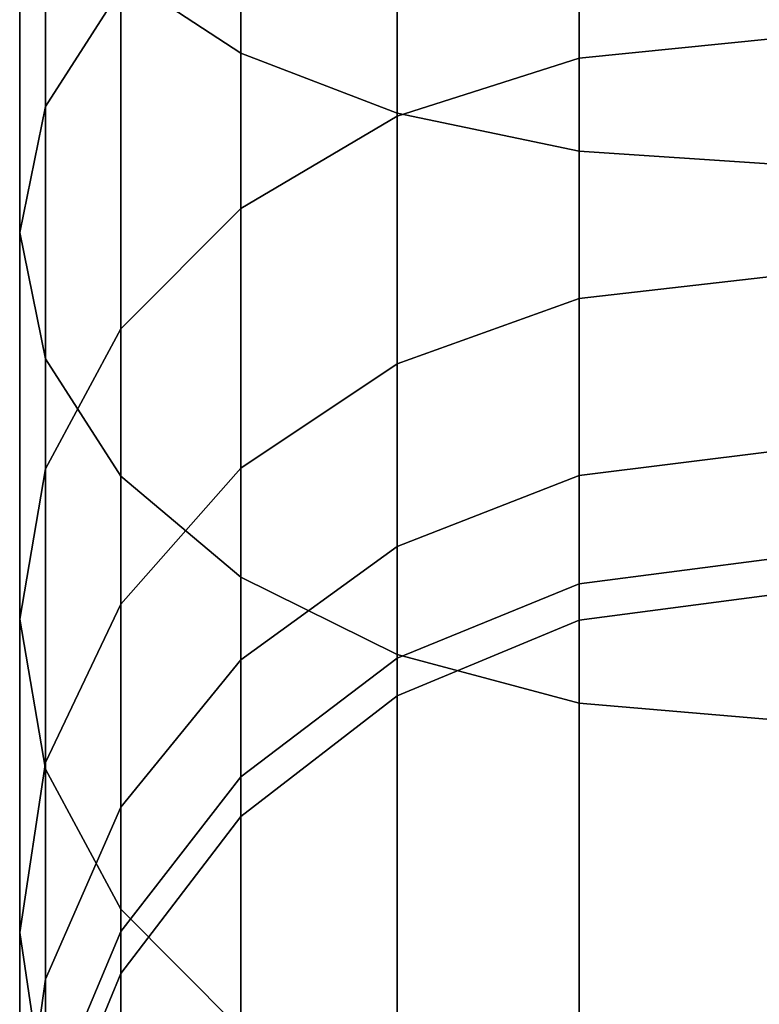
# Model space of a CAD drawing. Extents: x -0.039 to 0.039, y -0.9 to 0.
# Drawn here: x -0.017 to 0, y -0.876 to -0.854 of the extents above; entities that cross this region are included whole.
import ezdxf

# ---------------------------------------------------------------- set-up
doc = ezdxf.new("R2010")
doc.units = 0
doc.layers.add('L16_GEO_', color=7, linetype='CONTINUOUS')

msp = doc.modelspace()

# ---------------------------------------------------------------- linework, layer by layer
at = {"layer": 'L16_GEO_', "color": 8, "invisible_edges": 9}
for points in [[(-0.014289, -0.853391, 0.064505), (-0.011667, -0.842434, 0.055625), (-0.011667, -0.855106, 0.061534), (-0.014289, -0.853391, 0.064505)], [(-0.011667, -0.842434, 0.206374), (-0.014289, -0.853391, 0.197495), (-0.011667, -0.855106, 0.200465), (-0.011667, -0.842434, 0.206374)], [(-0.00825, -0.843334, 0.053152), (-0.011667, -0.855106, 0.061534), (-0.011667, -0.842434, 0.055625), (-0.00825, -0.843334, 0.053152)], [(-0.00825, -0.856422, 0.202745), (-0.011667, -0.842434, 0.206374), (-0.011667, -0.855106, 0.200465), (-0.00825, -0.856422, 0.202745)], [(-0.011667, -0.842434, 0.206374), (-0.00825, -0.856422, 0.202745), (-0.00825, -0.843334, 0.208848), (-0.011667, -0.842434, 0.206374)], [(-0.011667, -0.855106, 0.061534), (-0.00825, -0.843334, 0.053152), (-0.00825, -0.856422, 0.059255), (-0.011667, -0.855106, 0.061534)], [(-0.004271, -0.8439, 0.051597), (-0.00825, -0.856422, 0.059255), (-0.00825, -0.843334, 0.053152), (-0.004271, -0.8439, 0.051597)], [(-0.004271, -0.857249, 0.204178), (-0.00825, -0.843334, 0.208848), (-0.00825, -0.856422, 0.202745), (-0.004271, -0.857249, 0.204178)], [(-0.00825, -0.843334, 0.208848), (-0.004271, -0.857249, 0.204178), (-0.004271, -0.8439, 0.210403), (-0.00825, -0.843334, 0.208848)], [(-0.00825, -0.856422, 0.059255), (-0.004271, -0.8439, 0.051597), (-0.004271, -0.857249, 0.057822), (-0.00825, -0.856422, 0.059255)], [(0, -0.844093, 0.051067), (-0.004271, -0.857249, 0.057822), (-0.004271, -0.8439, 0.051597), (0, -0.844093, 0.051067)], [(0, -0.857532, 0.204667), (-0.004271, -0.8439, 0.210403), (-0.004271, -0.857249, 0.204178), (0, -0.857532, 0.204667)], [(-0.004271, -0.8439, 0.210403), (0, -0.857532, 0.204667), (0, -0.844093, 0.210933), (-0.004271, -0.8439, 0.210403)], [(-0.004271, -0.857249, 0.057822), (0, -0.844093, 0.051067), (0, -0.857532, 0.057333), (-0.004271, -0.857249, 0.057822)], [(-0.015938, -0.856275, 0.18019), (-0.0165, -0.84925, 0.190323), (-0.015938, -0.847107, 0.18661), (-0.015938, -0.856275, 0.18019)], [(-0.0165, -0.84925, 0.071677), (-0.015938, -0.856275, 0.08181), (-0.015938, -0.847107, 0.07539), (-0.0165, -0.84925, 0.071677)], [(-0.015938, -0.847107, 0.18661), (-0.014289, -0.853708, 0.17713), (-0.015938, -0.856275, 0.18019), (-0.015938, -0.847107, 0.18661)], [(-0.014289, -0.853708, 0.08487), (-0.015938, -0.847107, 0.07539), (-0.015938, -0.856275, 0.08181), (-0.014289, -0.853708, 0.08487)], [(-0.004271, -0.848747, 0.090781), (0, -0.854786, 0.097615), (0, -0.848384, 0.091214), (-0.004271, -0.848747, 0.090781)], [(-0.004271, -0.855218, 0.164747), (0, -0.848384, 0.170786), (0, -0.854786, 0.164384), (-0.004271, -0.855218, 0.164747)], [(0, -0.848384, 0.170786), (-0.004271, -0.855218, 0.164747), (-0.004271, -0.848747, 0.171218), (0, -0.848384, 0.170786)], [(-0.00825, -0.856486, 0.096189), (-0.004271, -0.848747, 0.090781), (-0.00825, -0.849811, 0.089514), (-0.00825, -0.856486, 0.096189)], [(-0.004271, -0.848747, 0.090781), (-0.00825, -0.856486, 0.096189), (-0.004271, -0.855218, 0.097253), (-0.004271, -0.848747, 0.090781)], [(-0.00825, -0.856486, 0.165811), (-0.004271, -0.848747, 0.171218), (-0.004271, -0.855218, 0.164747), (-0.00825, -0.856486, 0.165811)], [(-0.004271, -0.848747, 0.171218), (-0.00825, -0.856486, 0.165811), (-0.00825, -0.849811, 0.172486), (-0.004271, -0.848747, 0.171218)], [(0, -0.854786, 0.097615), (-0.004271, -0.848747, 0.090781), (-0.004271, -0.855218, 0.097253), (0, -0.854786, 0.097615)], [(-0.0165, -0.84925, 0.190323), (-0.015938, -0.856275, 0.18019), (-0.0165, -0.859031, 0.183474), (-0.0165, -0.84925, 0.190323)], [(-0.0165, -0.859031, 0.183474), (-0.015938, -0.851393, 0.194035), (-0.0165, -0.84925, 0.190323), (-0.0165, -0.859031, 0.183474)], [(-0.015938, -0.856275, 0.08181), (-0.0165, -0.84925, 0.071677), (-0.0165, -0.859031, 0.078526), (-0.015938, -0.856275, 0.08181)], [(-0.015938, -0.851393, 0.067965), (-0.0165, -0.859031, 0.078526), (-0.0165, -0.84925, 0.071677), (-0.015938, -0.851393, 0.067965)], [(-0.011667, -0.851503, 0.087497), (-0.00825, -0.856486, 0.096189), (-0.00825, -0.849811, 0.089514), (-0.011667, -0.851503, 0.087497)], [(-0.00825, -0.856486, 0.165811), (-0.011667, -0.851503, 0.174502), (-0.00825, -0.849811, 0.172486), (-0.00825, -0.856486, 0.165811)], [(-0.015938, -0.851393, 0.194035), (-0.0165, -0.859031, 0.183474), (-0.015938, -0.861786, 0.186758), (-0.015938, -0.851393, 0.194035)], [(-0.0165, -0.859031, 0.078526), (-0.015938, -0.851393, 0.067965), (-0.015938, -0.861786, 0.075242), (-0.0165, -0.859031, 0.078526)], [(-0.015938, -0.861786, 0.186758), (-0.014289, -0.853391, 0.197495), (-0.015938, -0.851393, 0.194035), (-0.015938, -0.861786, 0.186758)], [(-0.014289, -0.853391, 0.064505), (-0.015938, -0.861786, 0.075242), (-0.015938, -0.851393, 0.067965), (-0.014289, -0.853391, 0.064505)], [(-0.014289, -0.853708, 0.08487), (-0.011667, -0.858502, 0.094497), (-0.011667, -0.851503, 0.087497), (-0.014289, -0.853708, 0.08487)], [(-0.011667, -0.858502, 0.167503), (-0.014289, -0.853708, 0.17713), (-0.011667, -0.851503, 0.174502), (-0.011667, -0.858502, 0.167503)], [(-0.00825, -0.856486, 0.096189), (-0.011667, -0.851503, 0.087497), (-0.011667, -0.858502, 0.094497), (-0.00825, -0.856486, 0.096189)], [(-0.011667, -0.851503, 0.174502), (-0.00825, -0.856486, 0.165811), (-0.011667, -0.858502, 0.167503), (-0.011667, -0.851503, 0.174502)], [(-0.014289, -0.853391, 0.197495), (-0.015938, -0.861786, 0.186758), (-0.014289, -0.864354, 0.189818), (-0.014289, -0.853391, 0.197495)], [(-0.015938, -0.861786, 0.075242), (-0.014289, -0.853391, 0.064505), (-0.014289, -0.864354, 0.072182), (-0.015938, -0.861786, 0.075242)], [(-0.014289, -0.864354, 0.189818), (-0.011667, -0.855106, 0.200465), (-0.014289, -0.853391, 0.197495), (-0.014289, -0.864354, 0.189818)], [(-0.011667, -0.855106, 0.061534), (-0.014289, -0.864354, 0.072182), (-0.014289, -0.853391, 0.064505), (-0.011667, -0.855106, 0.061534)], [(-0.015938, -0.856275, 0.08181), (-0.014289, -0.86113, 0.092292), (-0.014289, -0.853708, 0.08487), (-0.015938, -0.856275, 0.08181)], [(-0.014289, -0.86113, 0.169708), (-0.015938, -0.856275, 0.18019), (-0.014289, -0.853708, 0.17713), (-0.014289, -0.86113, 0.169708)], [(-0.011667, -0.858502, 0.094497), (-0.014289, -0.853708, 0.08487), (-0.014289, -0.86113, 0.092292), (-0.011667, -0.858502, 0.094497)], [(-0.014289, -0.853708, 0.17713), (-0.011667, -0.858502, 0.167503), (-0.014289, -0.86113, 0.169708), (-0.014289, -0.853708, 0.17713)], [(-0.004271, -0.860467, 0.157251), (0, -0.854786, 0.164384), (0, -0.859979, 0.156968), (-0.004271, -0.860467, 0.157251)], [(0, -0.854786, 0.164384), (-0.004271, -0.860467, 0.157251), (-0.004271, -0.855218, 0.164747), (0, -0.854786, 0.164384)], [(-0.004271, -0.860467, 0.104749), (0, -0.854786, 0.097615), (-0.004271, -0.855218, 0.097253), (-0.004271, -0.860467, 0.104749)], [(0, -0.854786, 0.097615), (-0.004271, -0.860467, 0.104749), (0, -0.859979, 0.105032), (0, -0.854786, 0.097615)], [(-0.011667, -0.855106, 0.200465), (-0.014289, -0.864354, 0.189818), (-0.011667, -0.866559, 0.192446), (-0.011667, -0.855106, 0.200465)], [(-0.014289, -0.864354, 0.072182), (-0.011667, -0.855106, 0.061534), (-0.011667, -0.866559, 0.069554), (-0.014289, -0.864354, 0.072182)], [(-0.00825, -0.868251, 0.194462), (-0.011667, -0.855106, 0.200465), (-0.011667, -0.866559, 0.192446), (-0.00825, -0.868251, 0.194462)], [(-0.011667, -0.855106, 0.200465), (-0.00825, -0.868251, 0.194462), (-0.00825, -0.856422, 0.202745), (-0.011667, -0.855106, 0.200465)], [(-0.00825, -0.856422, 0.059255), (-0.011667, -0.866559, 0.069554), (-0.011667, -0.855106, 0.061534), (-0.00825, -0.856422, 0.059255)], [(-0.00825, -0.8619, 0.158078), (-0.004271, -0.855218, 0.164747), (-0.004271, -0.860467, 0.157251), (-0.00825, -0.8619, 0.158078)], [(-0.004271, -0.855218, 0.164747), (-0.00825, -0.8619, 0.158078), (-0.00825, -0.856486, 0.165811), (-0.004271, -0.855218, 0.164747)], [(-0.00825, -0.8619, 0.103922), (-0.004271, -0.855218, 0.097253), (-0.00825, -0.856486, 0.096189), (-0.00825, -0.8619, 0.103922)], [(-0.004271, -0.855218, 0.097253), (-0.00825, -0.8619, 0.103922), (-0.004271, -0.860467, 0.104749), (-0.004271, -0.855218, 0.097253)], [(-0.0165, -0.859031, 0.078526), (-0.015938, -0.86419, 0.089724), (-0.015938, -0.856275, 0.08181), (-0.0165, -0.859031, 0.078526)], [(-0.015938, -0.86419, 0.172275), (-0.0165, -0.859031, 0.183474), (-0.015938, -0.856275, 0.18019), (-0.015938, -0.86419, 0.172275)], [(-0.014289, -0.86113, 0.092292), (-0.015938, -0.856275, 0.08181), (-0.015938, -0.86419, 0.089724), (-0.014289, -0.86113, 0.092292)], [(-0.015938, -0.856275, 0.18019), (-0.014289, -0.86113, 0.169708), (-0.015938, -0.86419, 0.172275), (-0.015938, -0.856275, 0.18019)], [(-0.011667, -0.866559, 0.069554), (-0.00825, -0.856422, 0.059255), (-0.00825, -0.868251, 0.067538), (-0.011667, -0.866559, 0.069554)], [(-0.011667, -0.86418, 0.159394), (-0.00825, -0.856486, 0.165811), (-0.00825, -0.8619, 0.158078), (-0.011667, -0.86418, 0.159394)], [(-0.00825, -0.856486, 0.165811), (-0.011667, -0.86418, 0.159394), (-0.011667, -0.858502, 0.167503), (-0.00825, -0.856486, 0.165811)], [(-0.011667, -0.86418, 0.102606), (-0.00825, -0.856486, 0.096189), (-0.011667, -0.858502, 0.094497), (-0.011667, -0.86418, 0.102606)], [(-0.00825, -0.856486, 0.096189), (-0.011667, -0.86418, 0.102606), (-0.00825, -0.8619, 0.103922), (-0.00825, -0.856486, 0.096189)], [(-0.004271, -0.869315, 0.19573), (-0.00825, -0.856422, 0.202745), (-0.00825, -0.868251, 0.194462), (-0.004271, -0.869315, 0.19573)], [(-0.00825, -0.856422, 0.202745), (-0.004271, -0.869315, 0.19573), (-0.004271, -0.857249, 0.204178), (-0.00825, -0.856422, 0.202745)], [(-0.004271, -0.857249, 0.057822), (-0.00825, -0.868251, 0.067538), (-0.00825, -0.856422, 0.059255), (-0.004271, -0.857249, 0.057822)], [(-0.00825, -0.868251, 0.067538), (-0.004271, -0.857249, 0.057822), (-0.004271, -0.869315, 0.06627), (-0.00825, -0.868251, 0.067538)], [(0, -0.869677, 0.196162), (-0.004271, -0.857249, 0.204178), (-0.004271, -0.869315, 0.19573), (0, -0.869677, 0.196162)], [(-0.004271, -0.857249, 0.204178), (0, -0.869677, 0.196162), (0, -0.857532, 0.204667), (-0.004271, -0.857249, 0.204178)], [(0, -0.857532, 0.057333), (-0.004271, -0.869315, 0.06627), (-0.004271, -0.857249, 0.057822), (0, -0.857532, 0.057333)], [(-0.004271, -0.869315, 0.06627), (0, -0.857532, 0.057333), (0, -0.869677, 0.065838), (-0.004271, -0.869315, 0.06627)], [(-0.011667, -0.86418, 0.159394), (-0.014289, -0.86113, 0.169708), (-0.011667, -0.858502, 0.167503), (-0.011667, -0.86418, 0.159394)], [(-0.014289, -0.86113, 0.092292), (-0.011667, -0.86418, 0.102606), (-0.011667, -0.858502, 0.094497), (-0.014289, -0.86113, 0.092292)], [(-0.015938, -0.86419, 0.089724), (-0.0165, -0.859031, 0.078526), (-0.0165, -0.867474, 0.086969), (-0.015938, -0.86419, 0.089724)], [(-0.015938, -0.861786, 0.075242), (-0.0165, -0.867474, 0.086969), (-0.0165, -0.859031, 0.078526), (-0.015938, -0.861786, 0.075242)], [(-0.0165, -0.859031, 0.183474), (-0.015938, -0.86419, 0.172275), (-0.0165, -0.867474, 0.175031), (-0.0165, -0.859031, 0.183474)], [(-0.0165, -0.867474, 0.175031), (-0.015938, -0.861786, 0.186758), (-0.0165, -0.859031, 0.183474), (-0.0165, -0.867474, 0.175031)], [(-0.004271, -0.864335, 0.113043), (0, -0.859979, 0.105032), (-0.004271, -0.860467, 0.104749), (-0.004271, -0.864335, 0.113043)], [(0, -0.859979, 0.105032), (-0.004271, -0.864335, 0.113043), (0, -0.863805, 0.113237), (0, -0.859979, 0.105032)], [(-0.004271, -0.864335, 0.148957), (0, -0.859979, 0.156968), (0, -0.863805, 0.148763), (-0.004271, -0.864335, 0.148957)], [(0, -0.859979, 0.156968), (-0.004271, -0.864335, 0.148957), (-0.004271, -0.860467, 0.157251), (0, -0.859979, 0.156968)], [(-0.00825, -0.86589, 0.112478), (-0.004271, -0.860467, 0.104749), (-0.00825, -0.8619, 0.103922), (-0.00825, -0.86589, 0.112478)], [(-0.004271, -0.860467, 0.104749), (-0.00825, -0.86589, 0.112478), (-0.004271, -0.864335, 0.113043), (-0.004271, -0.860467, 0.104749)], [(-0.00825, -0.86589, 0.149522), (-0.004271, -0.860467, 0.157251), (-0.004271, -0.864335, 0.148957), (-0.00825, -0.86589, 0.149522)], [(-0.004271, -0.860467, 0.157251), (-0.00825, -0.86589, 0.149522), (-0.00825, -0.8619, 0.158078), (-0.004271, -0.860467, 0.157251)], [(-0.014289, -0.867151, 0.161109), (-0.015938, -0.86419, 0.172275), (-0.014289, -0.86113, 0.169708), (-0.014289, -0.867151, 0.161109)], [(-0.015938, -0.86419, 0.089724), (-0.014289, -0.867151, 0.100891), (-0.014289, -0.86113, 0.092292), (-0.015938, -0.86419, 0.089724)], [(-0.014289, -0.86113, 0.169708), (-0.011667, -0.86418, 0.159394), (-0.014289, -0.867151, 0.161109), (-0.014289, -0.86113, 0.169708)], [(-0.011667, -0.86418, 0.102606), (-0.014289, -0.86113, 0.092292), (-0.014289, -0.867151, 0.100891), (-0.011667, -0.86418, 0.102606)], [(-0.0165, -0.867474, 0.086969), (-0.015938, -0.861786, 0.075242), (-0.015938, -0.870758, 0.084213), (-0.0165, -0.867474, 0.086969)], [(-0.015938, -0.861786, 0.186758), (-0.0165, -0.867474, 0.175031), (-0.015938, -0.870758, 0.177786), (-0.015938, -0.861786, 0.186758)], [(-0.014289, -0.864354, 0.072182), (-0.015938, -0.870758, 0.084213), (-0.015938, -0.861786, 0.075242), (-0.014289, -0.864354, 0.072182)], [(-0.015938, -0.870758, 0.177786), (-0.014289, -0.864354, 0.189818), (-0.015938, -0.861786, 0.186758), (-0.015938, -0.870758, 0.177786)], [(-0.011667, -0.868363, 0.111577), (-0.00825, -0.8619, 0.103922), (-0.011667, -0.86418, 0.102606), (-0.011667, -0.868363, 0.111577)], [(-0.00825, -0.8619, 0.103922), (-0.011667, -0.868363, 0.111577), (-0.00825, -0.86589, 0.112478), (-0.00825, -0.8619, 0.103922)], [(-0.011667, -0.868363, 0.150423), (-0.00825, -0.8619, 0.158078), (-0.00825, -0.86589, 0.149522), (-0.011667, -0.868363, 0.150423)], [(-0.00825, -0.8619, 0.158078), (-0.011667, -0.868363, 0.150423), (-0.011667, -0.86418, 0.159394), (-0.00825, -0.8619, 0.158078)], [(-0.004271, -0.866704, 0.140117), (0, -0.863805, 0.148763), (0, -0.866148, 0.140019), (-0.004271, -0.866704, 0.140117)], [(0, -0.863805, 0.148763), (-0.004271, -0.866704, 0.140117), (-0.004271, -0.864335, 0.148957), (0, -0.863805, 0.148763)], [(-0.004271, -0.866704, 0.121883), (0, -0.863805, 0.113237), (-0.004271, -0.864335, 0.113043), (-0.004271, -0.866704, 0.121883)], [(0, -0.863805, 0.113237), (-0.004271, -0.866704, 0.121883), (0, -0.866148, 0.121981), (0, -0.863805, 0.113237)], [(-0.015938, -0.87061, 0.163107), (-0.0165, -0.867474, 0.175031), (-0.015938, -0.86419, 0.172275), (-0.015938, -0.87061, 0.163107)], [(-0.0165, -0.867474, 0.086969), (-0.015938, -0.87061, 0.098893), (-0.015938, -0.86419, 0.089724), (-0.0165, -0.867474, 0.086969)], [(-0.015938, -0.86419, 0.172275), (-0.014289, -0.867151, 0.161109), (-0.015938, -0.87061, 0.163107), (-0.015938, -0.86419, 0.172275)], [(-0.014289, -0.867151, 0.100891), (-0.015938, -0.86419, 0.089724), (-0.015938, -0.87061, 0.098893), (-0.014289, -0.867151, 0.100891)], [(-0.014289, -0.867151, 0.100891), (-0.011667, -0.868363, 0.111577), (-0.011667, -0.86418, 0.102606), (-0.014289, -0.867151, 0.100891)], [(-0.011667, -0.868363, 0.150423), (-0.014289, -0.867151, 0.161109), (-0.011667, -0.86418, 0.159394), (-0.011667, -0.868363, 0.150423)], [(-0.015938, -0.870758, 0.084213), (-0.014289, -0.864354, 0.072182), (-0.014289, -0.873818, 0.081646), (-0.015938, -0.870758, 0.084213)], [(-0.014289, -0.864354, 0.189818), (-0.015938, -0.870758, 0.177786), (-0.014289, -0.873818, 0.180354), (-0.014289, -0.864354, 0.189818)], [(-0.011667, -0.866559, 0.069554), (-0.014289, -0.873818, 0.081646), (-0.014289, -0.864354, 0.072182), (-0.011667, -0.866559, 0.069554)], [(-0.014289, -0.873818, 0.180354), (-0.011667, -0.866559, 0.192446), (-0.014289, -0.864354, 0.189818), (-0.014289, -0.873818, 0.180354)], [(-0.00825, -0.868333, 0.140404), (-0.004271, -0.864335, 0.148957), (-0.004271, -0.866704, 0.140117), (-0.00825, -0.868333, 0.140404)], [(-0.004271, -0.864335, 0.148957), (-0.00825, -0.868333, 0.140404), (-0.00825, -0.86589, 0.149522), (-0.004271, -0.864335, 0.148957)], [(-0.00825, -0.868333, 0.121596), (-0.004271, -0.864335, 0.113043), (-0.00825, -0.86589, 0.112478), (-0.00825, -0.868333, 0.121596)], [(-0.004271, -0.864335, 0.113043), (-0.00825, -0.868333, 0.121596), (-0.004271, -0.866704, 0.121883), (-0.004271, -0.864335, 0.113043)], [(-0.011667, -0.870925, 0.140861), (-0.00825, -0.86589, 0.149522), (-0.00825, -0.868333, 0.140404), (-0.011667, -0.870925, 0.140861)], [(-0.00825, -0.86589, 0.149522), (-0.011667, -0.870925, 0.140861), (-0.011667, -0.868363, 0.150423), (-0.00825, -0.86589, 0.149522)], [(-0.011667, -0.870925, 0.121139), (-0.00825, -0.86589, 0.112478), (-0.011667, -0.868363, 0.111577), (-0.011667, -0.870925, 0.121139)], [(-0.00825, -0.86589, 0.112478), (-0.011667, -0.870925, 0.121139), (-0.00825, -0.868333, 0.121596), (-0.00825, -0.86589, 0.112478)], [(-0.004271, -0.867501, 0.131), (0, -0.866148, 0.121981), (-0.004271, -0.866704, 0.121883), (-0.004271, -0.867501, 0.131)], [(0, -0.866148, 0.121981), (-0.004271, -0.867501, 0.131), (0, -0.866937, 0.131), (0, -0.866148, 0.121981)], [(0, -0.866937, 0.131), (-0.004271, -0.866704, 0.140117), (0, -0.866148, 0.140019), (0, -0.866937, 0.131)], [(-0.014289, -0.873818, 0.081646), (-0.011667, -0.866559, 0.069554), (-0.011667, -0.876446, 0.079441), (-0.014289, -0.873818, 0.081646)], [(-0.011667, -0.866559, 0.192446), (-0.014289, -0.873818, 0.180354), (-0.011667, -0.876446, 0.182559), (-0.011667, -0.866559, 0.192446)], [(-0.00825, -0.868251, 0.067538), (-0.011667, -0.876446, 0.079441), (-0.011667, -0.866559, 0.069554), (-0.00825, -0.868251, 0.067538)], [(-0.011667, -0.876446, 0.182559), (-0.00825, -0.868251, 0.194462), (-0.011667, -0.866559, 0.192446), (-0.011667, -0.876446, 0.182559)], [(-0.00825, -0.869156, 0.131), (-0.004271, -0.866704, 0.121883), (-0.00825, -0.868333, 0.121596), (-0.00825, -0.869156, 0.131)], [(-0.004271, -0.866704, 0.121883), (-0.00825, -0.869156, 0.131), (-0.004271, -0.867501, 0.131), (-0.004271, -0.866704, 0.121883)], [(-0.004271, -0.867501, 0.131), (-0.00825, -0.868333, 0.140404), (-0.004271, -0.866704, 0.140117), (-0.004271, -0.867501, 0.131)], [(-0.004271, -0.866704, 0.140117), (0, -0.866937, 0.131), (-0.004271, -0.867501, 0.131), (-0.004271, -0.866704, 0.140117)], [(-0.015938, -0.87061, 0.098893), (-0.014289, -0.871587, 0.110404), (-0.014289, -0.867151, 0.100891), (-0.015938, -0.87061, 0.098893)], [(-0.014289, -0.871587, 0.151596), (-0.015938, -0.87061, 0.163107), (-0.014289, -0.867151, 0.161109), (-0.014289, -0.871587, 0.151596)], [(-0.011667, -0.868363, 0.111577), (-0.014289, -0.867151, 0.100891), (-0.014289, -0.871587, 0.110404), (-0.011667, -0.868363, 0.111577)], [(-0.014289, -0.867151, 0.161109), (-0.011667, -0.868363, 0.150423), (-0.014289, -0.871587, 0.151596), (-0.014289, -0.867151, 0.161109)], [(-0.0165, -0.867474, 0.175031), (-0.015938, -0.87061, 0.163107), (-0.0165, -0.874323, 0.16525), (-0.0165, -0.867474, 0.175031)], [(-0.0165, -0.874323, 0.16525), (-0.015938, -0.870758, 0.177786), (-0.0165, -0.867474, 0.175031), (-0.0165, -0.874323, 0.16525)], [(-0.015938, -0.87061, 0.098893), (-0.0165, -0.867474, 0.086969), (-0.0165, -0.874323, 0.09675), (-0.015938, -0.87061, 0.098893)], [(-0.015938, -0.870758, 0.084213), (-0.0165, -0.874323, 0.09675), (-0.0165, -0.867474, 0.086969), (-0.015938, -0.870758, 0.084213)], [(-0.00825, -0.868333, 0.140404), (-0.004271, -0.867501, 0.131), (-0.00825, -0.869156, 0.131), (-0.00825, -0.868333, 0.140404)], [(-0.011667, -0.870925, 0.140861), (-0.014289, -0.871587, 0.151596), (-0.011667, -0.868363, 0.150423), (-0.011667, -0.870925, 0.140861)], [(-0.014289, -0.871587, 0.110404), (-0.011667, -0.870925, 0.121139), (-0.011667, -0.868363, 0.111577), (-0.014289, -0.871587, 0.110404)], [(-0.011667, -0.876446, 0.079441), (-0.00825, -0.868251, 0.067538), (-0.00825, -0.878462, 0.077749), (-0.011667, -0.876446, 0.079441)], [(-0.00825, -0.868251, 0.194462), (-0.011667, -0.876446, 0.182559), (-0.00825, -0.878462, 0.184251), (-0.00825, -0.868251, 0.194462)], [(-0.011667, -0.871788, 0.131), (-0.00825, -0.868333, 0.121596), (-0.011667, -0.870925, 0.121139), (-0.011667, -0.871788, 0.131)], [(-0.00825, -0.868333, 0.121596), (-0.011667, -0.871788, 0.131), (-0.00825, -0.869156, 0.131), (-0.00825, -0.868333, 0.121596)], [(-0.00825, -0.869156, 0.131), (-0.011667, -0.870925, 0.140861), (-0.00825, -0.868333, 0.140404), (-0.00825, -0.869156, 0.131)], [(-0.004271, -0.87973, 0.076685), (-0.00825, -0.868251, 0.067538), (-0.004271, -0.869315, 0.06627), (-0.004271, -0.87973, 0.076685)], [(-0.00825, -0.868251, 0.067538), (-0.004271, -0.87973, 0.076685), (-0.00825, -0.878462, 0.077749), (-0.00825, -0.868251, 0.067538)], [(-0.004271, -0.87973, 0.185315), (-0.00825, -0.868251, 0.194462), (-0.00825, -0.878462, 0.184251), (-0.004271, -0.87973, 0.185315)], [(-0.00825, -0.868251, 0.194462), (-0.004271, -0.87973, 0.185315), (-0.004271, -0.869315, 0.19573), (-0.00825, -0.868251, 0.194462)], [(-0.011667, -0.870925, 0.140861), (-0.00825, -0.869156, 0.131), (-0.011667, -0.871788, 0.131), (-0.011667, -0.870925, 0.140861)], [(0, -0.869677, 0.065838), (-0.004271, -0.87973, 0.076685), (-0.004271, -0.869315, 0.06627), (0, -0.869677, 0.065838)], [(0, -0.880162, 0.185677), (-0.004271, -0.869315, 0.19573), (-0.004271, -0.87973, 0.185315), (0, -0.880162, 0.185677)], [(-0.004271, -0.869315, 0.19573), (0, -0.880162, 0.185677), (0, -0.869677, 0.196162), (-0.004271, -0.869315, 0.19573)], [(-0.004271, -0.87973, 0.076685), (0, -0.869677, 0.065838), (0, -0.880162, 0.076322), (-0.004271, -0.87973, 0.076685)], [(-0.0165, -0.874323, 0.09675), (-0.015938, -0.875341, 0.109038), (-0.015938, -0.87061, 0.098893), (-0.0165, -0.874323, 0.09675)], [(-0.015938, -0.875341, 0.152962), (-0.0165, -0.874323, 0.16525), (-0.015938, -0.87061, 0.163107), (-0.015938, -0.875341, 0.152962)], [(-0.015938, -0.870758, 0.177786), (-0.0165, -0.874323, 0.16525), (-0.015938, -0.878035, 0.167393), (-0.015938, -0.870758, 0.177786)], [(-0.0165, -0.874323, 0.09675), (-0.015938, -0.870758, 0.084213), (-0.015938, -0.878035, 0.094606), (-0.0165, -0.874323, 0.09675)], [(-0.014289, -0.871587, 0.110404), (-0.015938, -0.87061, 0.098893), (-0.015938, -0.875341, 0.109038), (-0.014289, -0.871587, 0.110404)], [(-0.015938, -0.87061, 0.163107), (-0.014289, -0.871587, 0.151596), (-0.015938, -0.875341, 0.152962), (-0.015938, -0.87061, 0.163107)], [(-0.015938, -0.878035, 0.167393), (-0.014289, -0.873818, 0.180354), (-0.015938, -0.870758, 0.177786), (-0.015938, -0.878035, 0.167393)], [(-0.014289, -0.873818, 0.081646), (-0.015938, -0.878035, 0.094606), (-0.015938, -0.870758, 0.084213), (-0.014289, -0.873818, 0.081646)], [(-0.014289, -0.874304, 0.120543), (-0.011667, -0.871788, 0.131), (-0.011667, -0.870925, 0.121139), (-0.014289, -0.874304, 0.120543)], [(-0.014289, -0.871587, 0.151596), (-0.011667, -0.870925, 0.140861), (-0.014289, -0.874304, 0.141457), (-0.014289, -0.871587, 0.151596)], [(-0.011667, -0.870925, 0.121139), (-0.014289, -0.871587, 0.110404), (-0.014289, -0.874304, 0.120543), (-0.011667, -0.870925, 0.121139)], [(-0.011667, -0.871788, 0.131), (-0.014289, -0.874304, 0.141457), (-0.011667, -0.870925, 0.140861), (-0.011667, -0.871788, 0.131)], [(-0.014289, -0.874304, 0.141457), (-0.015938, -0.875341, 0.152962), (-0.014289, -0.871587, 0.151596), (-0.014289, -0.874304, 0.141457)], [(-0.015938, -0.875341, 0.109038), (-0.014289, -0.874304, 0.120543), (-0.014289, -0.871587, 0.110404), (-0.015938, -0.875341, 0.109038)], [(-0.011667, -0.871788, 0.131), (-0.014289, -0.874304, 0.120543), (-0.014289, -0.875218, 0.131), (-0.011667, -0.871788, 0.131)], [(-0.014289, -0.874304, 0.141457), (-0.011667, -0.871788, 0.131), (-0.014289, -0.875218, 0.131), (-0.014289, -0.874304, 0.141457)], [(-0.014289, -0.873818, 0.180354), (-0.015938, -0.878035, 0.167393), (-0.014289, -0.881495, 0.169391), (-0.014289, -0.873818, 0.180354)], [(-0.015938, -0.878035, 0.094606), (-0.014289, -0.873818, 0.081646), (-0.014289, -0.881495, 0.092609), (-0.015938, -0.878035, 0.094606)], [(-0.014289, -0.881495, 0.169391), (-0.011667, -0.876446, 0.182559), (-0.014289, -0.873818, 0.180354), (-0.014289, -0.881495, 0.169391)], [(-0.011667, -0.876446, 0.079441), (-0.014289, -0.881495, 0.092609), (-0.014289, -0.873818, 0.081646), (-0.011667, -0.876446, 0.079441)], [(-0.015938, -0.875341, 0.109038), (-0.0165, -0.874323, 0.09675), (-0.0165, -0.879369, 0.107572), (-0.015938, -0.875341, 0.109038)], [(-0.015938, -0.878035, 0.094606), (-0.0165, -0.879369, 0.107572), (-0.0165, -0.874323, 0.09675), (-0.015938, -0.878035, 0.094606)], [(-0.0165, -0.874323, 0.16525), (-0.015938, -0.875341, 0.152962), (-0.0165, -0.879369, 0.154428), (-0.0165, -0.874323, 0.16525)], [(-0.0165, -0.879369, 0.154428), (-0.015938, -0.878035, 0.167393), (-0.0165, -0.874323, 0.16525), (-0.0165, -0.879369, 0.154428)], [(-0.015938, -0.878238, 0.11985), (-0.014289, -0.875218, 0.131), (-0.014289, -0.874304, 0.120543), (-0.015938, -0.878238, 0.11985)], [(-0.015938, -0.875341, 0.152962), (-0.014289, -0.874304, 0.141457), (-0.015938, -0.878238, 0.142151), (-0.015938, -0.875341, 0.152962)], [(-0.014289, -0.874304, 0.120543), (-0.015938, -0.875341, 0.109038), (-0.015938, -0.878238, 0.11985), (-0.014289, -0.874304, 0.120543)], [(-0.014289, -0.875218, 0.131), (-0.015938, -0.878238, 0.142151), (-0.014289, -0.874304, 0.141457), (-0.014289, -0.875218, 0.131)], [(-0.014289, -0.875218, 0.131), (-0.015938, -0.878238, 0.11985), (-0.015938, -0.879213, 0.131), (-0.014289, -0.875218, 0.131)], [(-0.015938, -0.878238, 0.142151), (-0.014289, -0.875218, 0.131), (-0.015938, -0.879213, 0.131), (-0.015938, -0.878238, 0.142151)], [(-0.015938, -0.878238, 0.142151), (-0.0165, -0.879369, 0.154428), (-0.015938, -0.875341, 0.152962), (-0.015938, -0.878238, 0.142151)], [(-0.0165, -0.879369, 0.107572), (-0.015938, -0.878238, 0.11985), (-0.015938, -0.875341, 0.109038), (-0.0165, -0.879369, 0.107572)]]:
    msp.add_3dface(points, dxfattribs=at)

doc.saveas('drawing.dxf')
